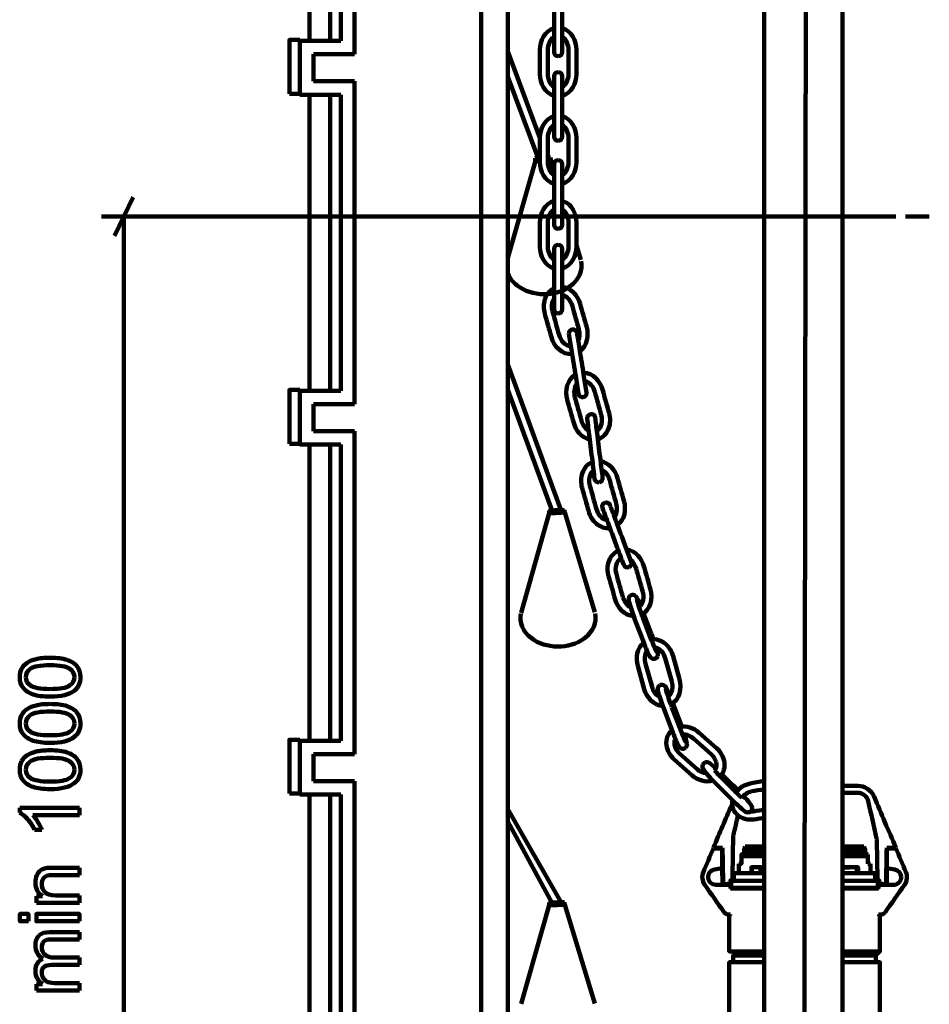
# Model space of a CAD drawing. Units: millimetres. Extents: x 49 to 3534, y 49 to 2992.
# Drawn here: x 2211 to 2887, y 955 to 1686 of the extents above; entities that cross this region are included whole.
import ezdxf

# ---------------------------------------------------------------- set-up
doc = ezdxf.new("R2010")
doc.units = ezdxf.units.MM
doc.header["$MEASUREMENT"] = 0
doc.layers.add('Default', color=7, linetype='Continuous', true_color=0x000000)

msp = doc.modelspace()

# ---------------------------------------------------------------- linework, layer by layer
at = {"layer": 'Default', "color": 178, "lineweight": 211, "true_color": 0x010103}
for p, q in [((2459.67, 2060.6), (2459.67, 1660.6)), ((2449.52, 2050.6), (2449.52, 1670.6)), ((2449.52, 1670.6), (2419.09, 1670.6)), ((2419.09, 1670.6), (2419.09, 1630.6)), ((2459.67, 1660.6), (2429.23, 1660.6)), ((2429.23, 1660.6), (2429.23, 1640.6)), ((2429.23, 1640.6), (2459.67, 1640.6)), ((2459.67, 1640.6), (2459.67, 1400.6)), ((2419.09, 1630.6), (2449.52, 1630.6)), ((2449.52, 1630.6), (2449.52, 1410.6)), ((2449.52, 1410.6), (2419.09, 1410.6)), ((2419.09, 1410.6), (2419.09, 1370.6)), ((2459.67, 1400.6), (2429.23, 1400.6)), ((2429.23, 1400.6), (2429.23, 1380.6)), ((2429.23, 1380.6), (2459.67, 1380.6)), ((2459.67, 1380.6), (2459.67, 1140.6)), ((2419.09, 1370.6), (2449.52, 1370.6)), ((2449.52, 1370.6), (2449.52, 1150.6)), ((2449.52, 1150.6), (2419.09, 1150.6)), ((2419.09, 1150.6), (2419.09, 1110.6)), ((2459.67, 1140.6), (2429.23, 1140.6)), ((2429.23, 1140.6), (2429.23, 1120.6)), ((2429.23, 1120.6), (2459.67, 1120.6)), ((2459.67, 1120.6), (2459.67, 880.6)), ((2419.09, 1110.6), (2449.52, 1110.6)), ((2449.52, 1110.6), (2449.52, 890.6))]:
    msp.add_line(p, q, dxfattribs=at)
at = {"layer": 'Default', "color": 149, "lineweight": 140, "true_color": 0x333f42}
for p, q in [((2607.96, 1693.71), (2607.96, 1675.7)), ((2613.96, 1675.7), (2613.96, 1693.71)), ((2607.96, 1675.7), (2607.96, 1662.18)), ((2613.96, 1662.18), (2613.96, 1675.7)), ((2597.32, 1645.88), (2597.32, 1663.9)), ((2603.32, 1645.88), (2603.32, 1663.9)), ((2618.6, 1663.9), (2618.6, 1645.88)), ((2624.6, 1663.9), (2624.6, 1645.88)), ((2607.96, 1644.39), (2607.96, 1630.88)), ((2613.96, 1643.95), (2613.96, 1644.39)), ((2613.96, 1642.7), (2613.96, 1643.95)), ((2613.96, 1641.02), (2613.96, 1642.7)), ((2613.96, 1637.64), (2613.96, 1641.02)), ((2613.96, 1630.88), (2613.96, 1637.64)), ((2607.96, 1630.88), (2607.96, 1612.86)), ((2613.96, 1612.86), (2613.96, 1630.88)), ((2607.96, 1612.86), (2607.96, 1599.35)), ((2613.96, 1599.35), (2613.96, 1612.86)), ((2597.32, 1583.55), (2597.32, 1598.47)), ((2603.32, 1583.79), (2603.32, 1598.47)), ((2618.6, 1598.47), (2618.6, 1580.45)), ((2624.6, 1598.47), (2624.6, 1580.45)), ((2597.32, 1581.53), (2597.32, 1583.55)), ((2597.32, 1580.45), (2597.32, 1581.53)), ((2603.32, 1581.8), (2603.32, 1583.79)), ((2603.32, 1580.45), (2603.32, 1581.8)), ((2607.96, 1578.96), (2607.96, 1574.01)), ((2607.96, 1574.01), (2607.96, 1565.45)), ((2613.96, 1578.51), (2613.96, 1578.96)), ((2613.96, 1577.27), (2613.96, 1578.51)), ((2613.96, 1575.58), (2613.96, 1577.27)), ((2613.96, 1572.2), (2613.96, 1575.58)), ((2613.96, 1565.45), (2613.96, 1572.2)), ((2607.96, 1565.45), (2607.96, 1547.43)), ((2613.96, 1553.98), (2613.96, 1565.45)), ((2613.96, 1547.43), (2613.96, 1553.98)), ((2607.96, 1547.43), (2607.96, 1533.91)), ((2613.96, 1533.91), (2613.96, 1547.43)), ((2597.32, 1517.61), (2597.32, 1535.63)), ((2603.32, 1517.61), (2603.32, 1535.63)), ((2618.6, 1535.63), (2618.6, 1517.61)), ((2624.6, 1535.63), (2624.6, 1518.46)), ((2607.96, 1516.13), (2607.96, 1502.61)), ((2613.96, 1515.68), (2613.96, 1516.13)), ((2613.96, 1514.44), (2613.96, 1515.68)), ((2613.96, 1512.75), (2613.96, 1514.44)), ((2624.6, 1518.46), (2624.6, 1517.61)), ((2613.96, 1509.37), (2613.96, 1512.75)), ((2613.96, 1502.61), (2613.96, 1509.37)), ((2607.96, 1502.61), (2607.96, 1484.59)), ((2613.96, 1484.59), (2613.96, 1502.61)), ((2607.96, 1484.59), (2607.96, 1471.08)), ((2613.96, 1471.08), (2613.96, 1484.59)), ((2618.99, 1452.79), (2621.12, 1439.45)), ((2632.04, 1409.26), (2629.9, 1422.6)), ((2650.1, 1324.03), (2649.67, 1325.19)), ((2665.26, 1283.4), (2660.54, 1296.06))]:
    msp.add_line(p, q, dxfattribs=at)
at = {"layer": 'Default', "color": 80, "lineweight": 211, "true_color": 0x5aff02}
for p, q in [((2833.53, 1117.06), (2823.71, 1117.06)), ((2823.71, 1111.89), (2833.53, 1111.89)), ((2847.69, 1076.44), (2848.19, 1047.89)), ((2726.26, 1070.61), (2732.86, 1070.61)), ((2732.86, 1070.61), (2732.86, 1055.87)), ((2855.04, 1071.1), (2861.81, 1071.1)), ((2855.26, 1070.61), (2861.86, 1070.61)), ((2824.06, 1067.12), (2829.06, 1067.12)), ((2829.06, 1067.12), (2839.06, 1067.12)), ((2841.06, 1065.98), (2841.06, 1064.86)), ((2841.06, 1064.86), (2841.06, 1059.17)), ((2754.52, 1056.23), (2754.52, 1052.2)), ((2754.73, 1052.2), (2754.73, 1056.23)), ((2761.33, 1052.2), (2761.33, 1056.23)), ((2833.97, 1052.2), (2833.97, 1056.23)), ((2841.06, 1059.17), (2842.04, 1059.17)), ((2842.04, 1059.17), (2842.52, 1059.17)), ((2842.52, 1059.17), (2842.77, 1059.17)), ((2842.77, 1059.17), (2843.01, 1059.17)), ((2865.23, 1046.72), (2865.25, 1046.76)), ((2865.5, 1047.37), (2865.5, 1047.38)), ((2728.06, 1043.5), (2739.06, 1043.5)), ((2733.56, 1043.95), (2733.06, 1043.95)), ((2733.56, 1043.95), (2738.31, 1043.95)), ((2739.06, 1043.5), (2739.06, 1040.76)), ((2739.06, 1040.76), (2763.48, 1040.76)), ((2824.06, 1040.76), (2849.06, 1040.76)), ((2849.06, 1040.76), (2849.06, 1043.5)), ((2849.06, 1043.5), (2860.06, 1043.5)), ((2850.16, 1045.94), (2850.16, 1043.95)), ((2850.16, 1043.95), (2850.16, 1043.5)), ((2850.16, 1043.95), (2854.56, 1043.95))]:
    msp.add_line(p, q, dxfattribs=at)
at = {"layer": 'Default', "lineweight": 211}
for p, q in [((2210.9, 1097.2), (2210.9, 1100.71)), ((2210.9, 1100.71), (2255.33, 1100.71)), ((2255.33, 1100.71), (2255.33, 1095.27)), ((2255.33, 1095.27), (2220.71, 1095.27)), ((2227.26, 1084.4), (2222.01, 1084.4)), ((2235.62, 1056.23), (2255.33, 1056.23)), ((2255.33, 1056.23), (2255.33, 1050.8)), ((2255.33, 1050.8), (2235.83, 1050.8)), ((2223.28, 1030.18), (2223.28, 1035.07)), ((2223.28, 1035.07), (2227.83, 1035.07)), ((2237.82, 1035.61), (2255.33, 1035.61)), ((2255.33, 1035.61), (2255.33, 1030.18)), ((2255.33, 1030.18), (2223.28, 1030.18)), ((2233.33, 1008.38), (2255.33, 1008.38)), ((2255.33, 1002.97), (2235.14, 1002.97)), ((2255.33, 1008.38), (2255.33, 1002.97)), ((2236.71, 989.42), (2255.33, 989.42)), ((2255.33, 989.42), (2255.33, 983.98)), ((2255.33, 983.98), (2234.5, 983.98)), ((2223.28, 964.93), (2223.28, 969.79)), ((2223.28, 969.79), (2227.77, 969.79)), ((2238.7, 970.36), (2255.33, 970.36)), ((2255.33, 970.36), (2255.33, 964.93)), ((2255.33, 964.93), (2223.28, 964.93))]:
    msp.add_line(p, q, dxfattribs=at)
at = {"layer": 'Default', "color": 178, "lineweight": 158, "true_color": 0x010102}
for points in [[(2794.08, 728.93), (2794.08, 999.51), (2795.61, 2263.19)], [(2281.4, 1525.8), (2295.25, 1554.48)], [(2861.81, 1540.14), (2271.72, 1540.14)], [(2288.28, 1540.14), (2288.28, 540.14)], [(2869.07, 1540.14), (2886.71, 1540.14)]]:
    msp.add_lwpolyline(points, dxfattribs=at)
at = {"layer": 'Default', "color": 250, "lineweight": 158, "true_color": 0x333333}
for points in [[(2553.66, 1151.86), (2553.66, 2194.62)], [(2573.65, 2194.62), (2573.65, 1509.29), (2573.65, 1497.83), (2573.65, 1101.95)], [(2553.66, 681.47), (2553.66, 1151.86)], [(2573.65, 1101.95), (2573.65, 654.21)]]:
    msp.add_lwpolyline(points, dxfattribs=at)
at = {"layer": 'Default', "color": 178, "lineweight": 211, "true_color": 0x010103}
for points in [[(2426.3, 2051.28), (2426.3, 1671.28)], [(2441.59, 2051.28), (2441.59, 1671.28)], [(2419.09, 1671.28), (2411.3, 1671.28), (2411.3, 1631.28)], [(2411.3, 1631.28), (2411.52, 1631.28), (2412.27, 1631.28), (2413.24, 1631.28), (2415.19, 1631.28), (2419.09, 1631.28)], [(2426.3, 1411.28), (2426.3, 1631.28)], [(2441.59, 1631.28), (2441.59, 1411.28)], [(2419.09, 1411.28), (2411.3, 1411.28), (2411.3, 1371.28)], [(2411.3, 1371.28), (2411.52, 1371.28), (2412.27, 1371.28), (2413.24, 1371.28), (2415.19, 1371.28), (2419.09, 1371.28)], [(2426.3, 1371.28), (2426.3, 1151.28)], [(2441.59, 1371.28), (2441.59, 1151.28)], [(2419.09, 1151.28), (2411.3, 1151.28), (2411.3, 1111.28)], [(2411.3, 1111.28), (2411.52, 1111.28), (2412.27, 1111.28), (2413.24, 1111.28), (2415.19, 1111.28), (2419.09, 1111.28)], [(2426.3, 891.28), (2426.3, 1111.28)], [(2441.59, 1111.28), (2441.59, 891.28)]]:
    msp.add_lwpolyline(points, dxfattribs=at)
at = {"layer": 'Default', "color": 33, "lineweight": 158, "true_color": 0xe79444}
for points in [[(2764.04, 887.52), (2764.04, 2018.26)], [(2822.33, 2018.26), (2822.33, 887.52)]]:
    msp.add_lwpolyline(points, dxfattribs=at)
at = {"layer": 'Default', "color": 152, "lineweight": 211, "true_color": 0x0e52d0}
for points in [[(2597.32, 1598.47), (2573.65, 1662.65)], [(2596.1, 1583.5), (2573.65, 1643.77)], [(2594.02, 1581.43), (2573.65, 1509.29)], [(2593.99, 1581.41), (2593.84, 1583.37)], [(2605.33, 1583.86), (2605.47, 1581.91)], [(2605.59, 1581.91), (2607.96, 1574.01)], [(2624.6, 1518.46), (2627.77, 1507.86)], [(2613, 1322.26), (2573.65, 1430.17)], [(2606.57, 1321.28), (2573.65, 1411.29)], [(2604.34, 1319.62), (2583.46, 1245.69)], [(2604.31, 1319.61), (2604.16, 1321.56)], [(2615.65, 1322.05), (2615.79, 1320.1)], [(2615.91, 1320.11), (2638.09, 1246.06)], [(2613, 1030.91), (2573.65, 1099.68)], [(2606.57, 1029.93), (2573.65, 1090.64)], [(2604.34, 1028.29), (2583.46, 955.05)], [(2604.31, 1028.27), (2604.16, 1030.21)], [(2615.65, 1030.7), (2615.79, 1028.76)], [(2615.91, 1028.77), (2638.09, 955.41)]]:
    msp.add_lwpolyline(points, dxfattribs=at)
at = {"layer": 'Default', "color": 149, "lineweight": 140, "true_color": 0x333f42}
for points in [[(2674.47, 1245.23), (2680.18, 1230.3)], [(2674.58, 1223.5), (2668.28, 1239.97)], [(2673.89, 1242.09), (2680.18, 1225.64)], [(2675.81, 1207.75), (2680.68, 1190.55)], [(2695.39, 1194.62), (2690.52, 1211.82)], [(2696.3, 1213.45), (2701.17, 1196.25)], [(2674.91, 1188.92), (2670.04, 1206.13)], [(2696.1, 1178.51), (2701.81, 1163.59)], [(2696.2, 1156.78), (2689.91, 1173.25)], [(2695.52, 1175.38), (2701.81, 1158.92)], [(2715.7, 1156.57), (2728.72, 1144.96)], [(2724.72, 1140.49), (2711.71, 1152.1)], [(2710.24, 1125.03), (2697.23, 1136.64)], [(2701.22, 1141.11), (2714.24, 1129.5)]]:
    msp.add_lwpolyline(points, dxfattribs=at)
at = {"layer": 'Default', "color": 80, "lineweight": 211, "true_color": 0x5aff02}
for points in [[(2749.97, 1072.1), (2749.06, 1069.61)], [(2763.48, 1069.61), (2759.06, 1069.61), (2749.06, 1069.61), (2749.06, 1067.12), (2759.06, 1067.12), (2763.48, 1067.12)], [(2749.97, 1072.1), (2750.21, 1072.1), (2751.1, 1072.1), (2752.24, 1072.1), (2754.51, 1072.1), (2759.06, 1072.1), (2763.48, 1072.1)], [(2838.15, 1072.1), (2839.06, 1069.61), (2829.06, 1069.61), (2824.06, 1069.61)], [(2824.06, 1072.1), (2829.06, 1072.1), (2838.15, 1072.1)], [(2839.06, 1069.61), (2839.06, 1067.12)], [(2855.53, 1070.61), (2855.54, 1071.1)], [(2749.06, 1067.12), (2747.06, 1065.98), (2747.06, 1064.86), (2747.06, 1059.17), (2745.11, 1059.17)], [(2747.06, 1064.86), (2759.06, 1064.86), (2763.48, 1064.86)], [(2824.06, 1064.86), (2829.06, 1064.86), (2841.06, 1064.86)], [(2855.26, 1067.62), (2854.97, 1067.62)], [(2733.06, 1043.95), (2732.85, 1055.87)], [(2745.11, 1059.17), (2745.11, 1052.2)], [(2754.62, 1056.59), (2763.48, 1056.59)], [(2833.43, 1056.59), (2824.06, 1056.59)], [(2832.89, 1056.23), (2832.89, 1052.2)], [(2843.01, 1059.17), (2843.01, 1052.2)], [(2855.27, 1055.87), (2855.06, 1043.95)], [(2763.48, 1046.43), (2739.61, 1046.43), (2739.61, 1041.26), (2763.48, 1041.26)], [(2763.48, 1052.2), (2741.56, 1052.2), (2741.56, 1046.43)], [(2824.06, 1052.2), (2846.56, 1052.2), (2846.56, 1046.43)], [(2824.06, 1046.43), (2848.56, 1046.43), (2848.56, 1041.26), (2824.06, 1041.26)], [(2737.96, 1044.24), (2738.56, 1044.24), (2738.56, 1045.44), (2737.96, 1045.44)], [(2737.96, 1043.5), (2737.96, 1043.95)], [(2850.16, 1044.24), (2849.56, 1044.24), (2849.56, 1045.44), (2850.16, 1045.44)], [(2854.56, 1043.95), (2855.06, 1043.95)], [(2738.75, 1021.54), (2738.75, 1021.02), (2738.06, 1021.02), (2738.06, 994.01), (2762.98, 994.01)], [(2850.06, 994.01), (2850.06, 1021.02), (2849.37, 1021.02), (2849.37, 1021.54)], [(2762.98, 991.02), (2741.06, 991.02), (2741.06, 986.05)], [(2823.1, 994.01), (2850.06, 994.01), (2847.06, 991.02), (2823.1, 991.02)], [(2847.06, 991.02), (2847.06, 986.05)], [(2762.98, 986.05), (2738.06, 986.05), (2738.06, 788.08), (2737.81, 788.08), (2737.81, 759.23)], [(2823.1, 986.05), (2850.06, 986.05), (2850.06, 788.08), (2850.31, 788.08), (2850.31, 759.23)]]:
    msp.add_lwpolyline(points, dxfattribs=at)
at = {"layer": 'Default', "lineweight": 211}
for points in [[(2217.33, 1016.47), (2211.08, 1016.47), (2211.08, 1021.9), (2217.33, 1021.9)], [(2255.33, 1016.47), (2223.28, 1016.47), (2223.28, 1021.9), (2255.33, 1021.9)]]:
    msp.add_lwpolyline(points, close=True, dxfattribs=at)
at = {"layer": 'Default', "color": 149, "lineweight": 140, "true_color": 0x333f42}
for points in [[(2597.32, 1663.9), (2597.32, 1670.56), (2600.87, 1678.08), (2607.96, 1680.01)], [(2613.96, 1680.01), (2621.05, 1678.08), (2624.6, 1670.56), (2624.6, 1663.9)], [(2603.32, 1663.9), (2603.32, 1667.36), (2604.71, 1671.6), (2607.96, 1673.55)], [(2613.96, 1673.55), (2617.21, 1671.59), (2618.6, 1667.36), (2618.6, 1663.9)], [(2607.96, 1662.18), (2607.96, 1660.53), (2609.3, 1659.18), (2610.96, 1659.18)], [(2610.96, 1659.18), (2612.62, 1659.18), (2613.96, 1660.53), (2613.96, 1662.18)], [(2610.96, 1647.39), (2609.3, 1647.39), (2607.96, 1646.05), (2607.96, 1644.39)], [(2613.96, 1644.39), (2613.96, 1646.05), (2612.62, 1647.39), (2610.96, 1647.39)], [(2607.96, 1629.77), (2600.87, 1631.7), (2597.32, 1639.22), (2597.32, 1645.88)], [(2607.96, 1636.23), (2604.71, 1638.19), (2603.32, 1642.42), (2603.32, 1645.88)], [(2618.6, 1645.88), (2618.6, 1642.43), (2617.21, 1638.19), (2613.96, 1636.23)], [(2624.6, 1645.88), (2624.6, 1639.22), (2621.05, 1631.7), (2613.96, 1629.77)], [(2597.32, 1598.47), (2597.32, 1605.13), (2600.87, 1612.65), (2607.96, 1614.58)], [(2613.96, 1614.58), (2621.05, 1612.65), (2624.6, 1605.13), (2624.6, 1598.47)], [(2603.32, 1598.47), (2603.32, 1601.92), (2604.71, 1606.16), (2607.96, 1608.11)], [(2613.96, 1608.11), (2617.21, 1606.15), (2618.6, 1601.93), (2618.6, 1598.47)], [(2607.96, 1599.35), (2607.96, 1597.69), (2609.3, 1596.35), (2610.96, 1596.35)], [(2610.96, 1596.35), (2612.62, 1596.35), (2613.96, 1597.69), (2613.96, 1599.35)], [(2607.96, 1564.34), (2600.87, 1566.27), (2597.32, 1573.79), (2597.32, 1580.45)], [(2607.96, 1570.8), (2604.71, 1572.76), (2603.32, 1576.98), (2603.32, 1580.45)], [(2610.96, 1581.96), (2609.3, 1581.96), (2607.96, 1580.61), (2607.96, 1578.96)], [(2613.96, 1578.96), (2613.96, 1580.61), (2612.62, 1581.96), (2610.96, 1581.96)], [(2618.6, 1580.45), (2618.6, 1576.99), (2617.21, 1572.75), (2613.96, 1570.8)], [(2624.6, 1580.45), (2624.6, 1573.79), (2621.05, 1566.27), (2613.96, 1564.34)], [(2597.32, 1535.63), (2597.32, 1542.29), (2600.87, 1549.81), (2607.96, 1551.74)], [(2613.96, 1551.74), (2614.21, 1551.67), (2614.46, 1551.6), (2614.7, 1551.52)], [(2614.7, 1551.52), (2621.3, 1549.28), (2624.6, 1542.06), (2624.6, 1535.63)], [(2603.32, 1535.63), (2603.32, 1539.09), (2604.71, 1543.33), (2607.96, 1545.28)], [(2613.96, 1545.28), (2617.21, 1543.32), (2618.6, 1539.1), (2618.6, 1535.63)], [(2607.96, 1533.91), (2607.96, 1532.26), (2609.3, 1530.92), (2610.96, 1530.92)], [(2610.96, 1530.92), (2612.62, 1530.92), (2613.96, 1532.26), (2613.96, 1533.91)], [(2607.96, 1501.5), (2600.87, 1503.43), (2597.32, 1510.95), (2597.32, 1517.61)], [(2607.96, 1507.97), (2604.71, 1509.93), (2603.32, 1514.15), (2603.32, 1517.61)], [(2610.96, 1519.12), (2609.3, 1519.12), (2607.96, 1517.78), (2607.96, 1516.13)], [(2613.96, 1516.13), (2613.96, 1517.78), (2612.62, 1519.12), (2610.96, 1519.12)], [(2618.6, 1517.61), (2618.6, 1514.16), (2617.21, 1509.92), (2613.96, 1507.97)], [(2624.6, 1517.61), (2624.6, 1510.95), (2621.05, 1503.43), (2613.96, 1501.5)], [(2601.11, 1478.61), (2602.23, 1482.08), (2604.54, 1485.16), (2607.96, 1486.75)], [(2613.96, 1487.75), (2620.73, 1487.08), (2625.59, 1481.19), (2627.28, 1475.17)], [(2601.02, 1467.81), (2600.04, 1471.29), (2599.98, 1475.13), (2601.11, 1478.61)], [(2606.79, 1469.43), (2605.93, 1472.5), (2606.03, 1476.33), (2607.96, 1479.12)], [(2613.96, 1481.7), (2617.87, 1480.91), (2620.53, 1477), (2621.5, 1473.55)], [(2607.96, 1471.08), (2607.96, 1469.43), (2609.3, 1468.08), (2610.96, 1468.08)], [(2610.96, 1468.08), (2612.62, 1468.08), (2613.96, 1469.43), (2613.96, 1471.08)], [(2621.5, 1473.55), (2623.13, 1467.77), (2624.75, 1461.99), (2626.37, 1456.21)], [(2627.28, 1475.17), (2628.9, 1469.39), (2630.53, 1463.61), (2632.15, 1457.83)], [(2605.89, 1450.46), (2604.27, 1456.24), (2602.64, 1462.03), (2601.02, 1467.81)], [(2611.67, 1452.08), (2610.04, 1457.86), (2608.42, 1463.65), (2606.79, 1469.43)], [(2621.47, 1456.22), (2619.84, 1455.96), (2618.72, 1454.42), (2618.99, 1452.79)], [(2624.91, 1453.74), (2624.65, 1455.37), (2623.11, 1456.49), (2621.47, 1456.22)], [(2626.37, 1456.21), (2627.14, 1453.49), (2627.13, 1450.31), (2625.88, 1447.69)], [(2632.15, 1457.83), (2633.86, 1451.73), (2632.72, 1444.03), (2627.11, 1440)], [(2621.38, 1437.86), (2613.66, 1437.2), (2607.77, 1443.77), (2605.89, 1450.46)], [(2620.42, 1443.82), (2615.91, 1443.79), (2612.71, 1448.36), (2611.67, 1452.08)], [(2624.98, 1453.3), (2624.96, 1453.45), (2624.86, 1454.03), (2624.91, 1453.74)], [(2625.18, 1452.07), (2625.11, 1452.48), (2625.05, 1452.89), (2624.98, 1453.3)], [(2625.45, 1450.4), (2625.36, 1450.96), (2625.27, 1451.51), (2625.18, 1452.07)], [(2625.98, 1447.07), (2625.8, 1448.18), (2625.62, 1449.29), (2625.45, 1450.4)], [(2627.05, 1440.39), (2626.69, 1442.62), (2626.34, 1444.84), (2625.98, 1447.07)], [(2621.12, 1439.45), (2622.07, 1433.52), (2623.03, 1427.59), (2623.98, 1421.66)], [(2629.9, 1422.6), (2628.95, 1428.53), (2628, 1434.46), (2627.05, 1440.39)], [(2617.66, 1404.08), (2615.83, 1410.59), (2617.29, 1418.95), (2623.82, 1422.62)], [(2623.98, 1421.66), (2624.69, 1417.21), (2625.4, 1412.76), (2626.11, 1408.31)], [(2629.66, 1424.08), (2636.86, 1423.93), (2642.15, 1417.75), (2643.92, 1411.44)], [(2623.44, 1405.7), (2622.54, 1408.89), (2622.68, 1413.01), (2624.91, 1415.8)], [(2630.64, 1417.96), (2634.53, 1417.15), (2637.18, 1413.26), (2638.14, 1409.82)], [(2628.31, 1388.35), (2626.68, 1394.13), (2625.06, 1399.91), (2623.44, 1405.7)], [(2626.11, 1408.31), (2626.38, 1406.68), (2627.91, 1405.56), (2629.55, 1405.83)], [(2629.55, 1405.83), (2631.19, 1406.09), (2632.3, 1407.63), (2632.04, 1409.26)], [(2638.14, 1409.82), (2639.77, 1404.04), (2641.39, 1398.25), (2643.02, 1392.47)], [(2643.92, 1411.44), (2645.54, 1405.66), (2647.17, 1399.87), (2648.79, 1394.09)], [(2622.53, 1386.73), (2620.91, 1392.51), (2619.28, 1398.29), (2617.66, 1404.08)], [(2635.15, 1393.21), (2633.5, 1393.01), (2632.33, 1391.51), (2632.54, 1389.87)], [(2638.49, 1390.6), (2638.29, 1392.25), (2636.79, 1393.41), (2635.15, 1393.21)], [(2638.55, 1390.16), (2638.53, 1390.31), (2638.45, 1390.9), (2638.49, 1390.6)], [(2638.7, 1388.93), (2638.65, 1389.34), (2638.6, 1389.75), (2638.55, 1390.16)], [(2643.02, 1392.47), (2644.07, 1388.71), (2643.7, 1383.03), (2639.7, 1380.78)], [(2648.79, 1394.09), (2649.84, 1390.37), (2649.83, 1386.26), (2648.46, 1382.59)], [(2634.45, 1374.37), (2628.36, 1375.71), (2624.1, 1381.12), (2622.53, 1386.73)], [(2633.62, 1381.05), (2630.93, 1382.59), (2629.11, 1385.48), (2628.31, 1388.35)], [(2632.54, 1389.87), (2633.09, 1385.4), (2633.64, 1380.93), (2634.19, 1376.46)], [(2638.9, 1387.25), (2638.83, 1387.81), (2638.77, 1388.37), (2638.7, 1388.93)], [(2639.32, 1383.9), (2639.18, 1385.01), (2639.04, 1386.13), (2638.9, 1387.25)], [(2640.14, 1377.19), (2639.87, 1379.43), (2639.59, 1381.66), (2639.32, 1383.9)], [(2634.19, 1376.46), (2634.92, 1370.5), (2635.66, 1364.54), (2636.39, 1358.58)], [(2642.34, 1359.31), (2641.61, 1365.27), (2640.88, 1371.23), (2640.14, 1377.19)], [(2648.46, 1382.59), (2647.08, 1378.92), (2644.34, 1375.83), (2640.46, 1374.61)], [(2628.99, 1349.61), (2630.25, 1353.21), (2632.81, 1356.3), (2636.5, 1357.68)], [(2636.39, 1358.58), (2636.94, 1354.11), (2637.49, 1349.63), (2638.04, 1345.16)], [(2644, 1345.9), (2643.45, 1350.37), (2642.89, 1354.84), (2642.34, 1359.31)], [(2642.48, 1358.25), (2648.86, 1357.2), (2653.39, 1351.55), (2655.02, 1345.77)], [(2628.75, 1338.41), (2627.74, 1342.02), (2627.72, 1346.02), (2628.99, 1349.61)], [(2634.53, 1340.03), (2633.52, 1343.62), (2633.82, 1348.84), (2637.28, 1351.35)], [(2643.27, 1351.78), (2646.33, 1350.37), (2648.38, 1347.21), (2649.24, 1344.15)], [(2639.4, 1322.68), (2637.78, 1328.46), (2636.16, 1334.24), (2634.53, 1340.03)], [(2638.04, 1345.16), (2638.24, 1343.52), (2639.74, 1342.35), (2641.38, 1342.55)], [(2641.38, 1342.55), (2643.03, 1342.76), (2644.2, 1344.25), (2644, 1345.9)], [(2649.24, 1344.15), (2650.86, 1338.37), (2652.49, 1332.58), (2654.11, 1326.8)], [(2655.02, 1345.77), (2656.64, 1339.99), (2658.26, 1334.2), (2659.89, 1328.42)], [(2633.63, 1321.06), (2632, 1326.84), (2630.38, 1332.62), (2628.75, 1338.41)], [(2645.65, 1327.37), (2644.1, 1326.79), (2643.31, 1325.06), (2643.89, 1323.51)], [(2649.51, 1325.61), (2648.93, 1327.16), (2647.21, 1327.95), (2645.65, 1327.37)], [(2649.67, 1325.19), (2649.62, 1325.33), (2649.41, 1325.89), (2649.51, 1325.61)], [(2654.11, 1326.8), (2654.99, 1323.66), (2654.87, 1319.67), (2652.77, 1316.87)], [(2659.89, 1328.42), (2661.58, 1322.4), (2660.49, 1314.84), (2655.06, 1310.75)], [(2639.35, 1311.86), (2636.57, 1314.25), (2634.61, 1317.57), (2633.63, 1321.06)], [(2647.26, 1314.48), (2643.19, 1315.07), (2640.39, 1319.17), (2639.4, 1322.68)], [(2643.89, 1323.51), (2645.46, 1319.29), (2647.04, 1315.07), (2648.61, 1310.85)], [(2650.69, 1322.44), (2650.5, 1322.97), (2650.3, 1323.5), (2650.1, 1324.03)], [(2651.87, 1319.28), (2651.48, 1320.33), (2651.09, 1321.39), (2650.69, 1322.44)], [(2654.24, 1312.95), (2653.45, 1315.06), (2652.66, 1317.17), (2651.87, 1319.28)], [(2649.49, 1308.5), (2645.73, 1308.05), (2642.14, 1309.48), (2639.35, 1311.86)], [(2648.61, 1310.85), (2650.71, 1305.22), (2652.81, 1299.6), (2654.91, 1293.97)], [(2660.54, 1296.06), (2658.44, 1301.69), (2656.34, 1307.32), (2654.24, 1312.95)], [(2648.57, 1283.77), (2649.76, 1287.29), (2652.18, 1290.34), (2655.71, 1291.83)], [(2654.91, 1293.97), (2656.49, 1289.75), (2658.06, 1285.53), (2659.64, 1281.31)], [(2661.83, 1292.61), (2668.34, 1291.71), (2673.01, 1286.04), (2674.67, 1280.17)], [(2648.41, 1272.85), (2647.41, 1276.37), (2647.37, 1280.26), (2648.57, 1283.77)], [(2654.01, 1281.03), (2653.44, 1278.76), (2653.55, 1276.71), (2654.18, 1274.48)], [(2657.81, 1286.2), (2655.74, 1285.22), (2654.53, 1283.11), (2654.01, 1281.03)], [(2659.64, 1281.31), (2660.22, 1279.76), (2661.95, 1278.97), (2663.5, 1279.55)], [(2663.5, 1279.55), (2665.05, 1280.12), (2665.84, 1281.85), (2665.26, 1283.4)], [(2668.9, 1278.54), (2668.19, 1281.04), (2666.74, 1283.46), (2664.64, 1285.07)], [(2654.18, 1274.48), (2655.81, 1268.74), (2657.43, 1263), (2659.06, 1257.26)], [(2673.77, 1261.33), (2672.14, 1267.07), (2670.52, 1272.81), (2668.9, 1278.54)], [(2674.67, 1280.17), (2676.29, 1274.44), (2677.92, 1268.7), (2679.54, 1262.96)], [(2653.28, 1255.63), (2651.66, 1261.37), (2650.04, 1267.11), (2648.41, 1272.85)], [(2663.41, 1255.03), (2663.22, 1256.44), (2663.52, 1257.67), (2664.82, 1258.48)], [(2664.82, 1258.48), (2666, 1259.21), (2667.47, 1259.06), (2668.51, 1258.15)], [(2671.01, 1250.12), (2674.47, 1252.59), (2674.78, 1257.76), (2673.77, 1261.33)], [(2679.54, 1262.96), (2681.41, 1256.35), (2679.82, 1247.84), (2673.04, 1244.36)], [(2667.11, 1243.11), (2660.14, 1243.5), (2655.03, 1249.47), (2653.28, 1255.63)], [(2659.06, 1257.26), (2659.91, 1254.28), (2661.88, 1251.26), (2664.8, 1249.82)], [(2668.28, 1239.97), (2667.2, 1242.79), (2663.82, 1251.94), (2663.41, 1255.03)], [(2668.51, 1258.15), (2669.76, 1257.06), (2671.58, 1252.53), (2672.14, 1251.17)], [(2669.35, 1255.84), (2669.64, 1253.49), (2673.07, 1244.25), (2673.88, 1242.11)], [(2680.19, 1230.28), (2680.73, 1228.86), (2681.26, 1227.44), (2681.77, 1226.01)], [(2670.04, 1206.13), (2668.37, 1212.02), (2669.4, 1219.36), (2674.59, 1223.48)], [(2676.92, 1217.67), (2676.1, 1219.6), (2675.33, 1221.54), (2674.58, 1223.49)], [(2680.09, 1225.88), (2683.89, 1226.45), (2687.56, 1225.09), (2690.42, 1222.71)], [(2680.19, 1225.62), (2680.8, 1224.03), (2683.23, 1217.78), (2684.2, 1216.32)], [(2690.42, 1222.71), (2693.28, 1220.34), (2695.29, 1216.99), (2696.29, 1213.46)], [(2677.03, 1217.42), (2675.05, 1214.67), (2674.94, 1210.82), (2675.81, 1207.76)], [(2679.89, 1212.18), (2678.81, 1213.17), (2677.44, 1216.45), (2676.92, 1217.67)], [(2690.52, 1211.83), (2689.52, 1215.37), (2686.61, 1219.51), (2682.46, 1219.97)], [(2683.92, 1219.64), (2684.33, 1218.33), (2685.43, 1215.07), (2684.96, 1213.53)], [(2684.96, 1213.53), (2684.28, 1211.3), (2681.59, 1210.62), (2679.89, 1212.18)], [(2686.45, 1191.76), (2687.63, 1192.5), (2689.1, 1192.34), (2690.13, 1191.44)], [(2692.63, 1183.41), (2696.09, 1185.88), (2696.41, 1191.04), (2695.39, 1194.62)], [(2701.17, 1196.24), (2703.04, 1189.63), (2701.44, 1181.12), (2694.66, 1177.64)], [(2688.73, 1176.39), (2681.76, 1176.79), (2676.65, 1182.76), (2674.91, 1188.92)], [(2680.68, 1190.54), (2681.53, 1187.56), (2683.5, 1184.54), (2686.42, 1183.1)], [(2685.03, 1188.31), (2684.85, 1189.73), (2685.14, 1190.95), (2686.45, 1191.76)], [(2689.9, 1173.26), (2688.82, 1176.08), (2685.44, 1185.23), (2685.03, 1188.31)], [(2690.13, 1191.44), (2691.39, 1190.34), (2693.2, 1185.82), (2693.77, 1184.45)], [(2690.98, 1189.13), (2691.27, 1186.78), (2694.69, 1177.53), (2695.51, 1175.4)], [(2701.81, 1163.57), (2702.12, 1162.78), (2702.41, 1161.99), (2702.71, 1161.19)], [(2691.42, 1147.28), (2690.9, 1151.45), (2692.27, 1155.62), (2695.59, 1158.37)], [(2698.79, 1150.4), (2697.87, 1152.51), (2697.02, 1154.64), (2696.21, 1156.78)], [(2701.03, 1160.95), (2706.32, 1162.05), (2711.83, 1160.03), (2715.7, 1156.57)], [(2701.81, 1158.9), (2702.42, 1157.31), (2704.86, 1151.07), (2705.83, 1149.6)], [(2698.06, 1152.11), (2695.99, 1148.27), (2698.42, 1143.61), (2701.22, 1141.11)], [(2700.24, 1147.29), (2699.71, 1148.31), (2699.24, 1149.35), (2698.79, 1150.4)], [(2711.71, 1152.1), (2709.47, 1154.09), (2706.36, 1155.46), (2703.27, 1155.22)], [(2704.81, 1155.21), (2705.33, 1153.66), (2706.44, 1150.24), (2706.67, 1148.6)], [(2706.67, 1148.6), (2706.73, 1148.14), (2706.76, 1147.7), (2706.68, 1147.24)], [(2697.23, 1136.64), (2694.18, 1139.36), (2691.93, 1143.14), (2691.42, 1147.28)], [(2702.53, 1144.83), (2701.28, 1145.31), (2700.8, 1146.23), (2700.24, 1147.29)], [(2705.73, 1145.44), (2704.87, 1144.63), (2703.63, 1144.4), (2702.53, 1144.83)], [(2706.68, 1147.24), (2706.56, 1146.5), (2706.28, 1145.95), (2705.73, 1145.44)], [(2728.72, 1144.96), (2731.62, 1142.37), (2733.78, 1138.85), (2734.43, 1134.95)], [(2718.44, 1132.81), (2719, 1134.08), (2720.33, 1134.79), (2721.7, 1134.62)], [(2721.7, 1134.62), (2722.97, 1134.46), (2724.25, 1133.41), (2725.14, 1132.68)], [(2728.31, 1134.88), (2727.72, 1137.05), (2726.37, 1139.02), (2724.72, 1140.49)], [(2727.2, 1128.5), (2728.75, 1130.3), (2728.9, 1132.74), (2728.31, 1134.88)], [(2734.43, 1134.95), (2735.09, 1131.04), (2734.12, 1127.01), (2731.28, 1124.09)], [(2714.24, 1129.5), (2716.12, 1127.82), (2718.55, 1126.63), (2721.1, 1126.39)], [(2719.07, 1129.04), (2718.31, 1130.21), (2717.8, 1131.38), (2718.44, 1132.81)], [(2729.72, 1117.13), (2727.11, 1119.72), (2721.13, 1125.9), (2719.07, 1129.04)], [(2725.14, 1132.68), (2726.18, 1131.83), (2727.16, 1130.94), (2728.14, 1130.03)], [(2733.95, 1121.38), (2731.62, 1123.69), (2729.37, 1126.05), (2727.2, 1128.5)], [(2726.01, 1120.93), (2720.43, 1119.27), (2714.38, 1121.33), (2710.24, 1125.03)], [(2732.6, 1125.71), (2736.25, 1122.09), (2739.91, 1118.47), (2743.56, 1114.85)], [(2746.25, 1109.19), (2742.15, 1113.26), (2738.05, 1117.32), (2733.95, 1121.38)], [(2753.57, 1118.84), (2756.26, 1119.45), (2761.06, 1120.05), (2763.75, 1120.66)], [(2742.04, 1104.92), (2737.94, 1108.99), (2733.83, 1113.06), (2729.72, 1117.13)], [(2743.15, 1112.27), (2745.69, 1115.62), (2749.51, 1117.92), (2753.57, 1118.84)], [(2743.56, 1114.85), (2743.89, 1114.52), (2744.21, 1114.2), (2744.54, 1113.87)], [(2754.9, 1112.99), (2751.98, 1112.33), (2749.12, 1110.58), (2747.48, 1107.99)], [(2763.75, 1114.51), (2761.5, 1114.01), (2757.14, 1113.5), (2754.9, 1112.99)], [(2745.2, 1094.64), (2741.4, 1097.39), (2739.6, 1101.83), (2740.5, 1106.45)], [(2747.32, 1099.98), (2745.49, 1101.56), (2743.76, 1103.22), (2742.04, 1104.92)], [(2747.48, 1107.99), (2747.07, 1108.39), (2746.66, 1108.79), (2746.25, 1109.19)], [(2748.69, 1109.54), (2750.33, 1107.77), (2751.94, 1105.98), (2753.4, 1104.06)], [(2753.65, 1097.8), (2751.24, 1096.3), (2748.85, 1098.67), (2747.32, 1099.98)], [(2753.4, 1104.06), (2754.15, 1103.09), (2754.89, 1102.22), (2755.08, 1100.91)], [(2755.08, 1100.91), (2755.25, 1099.68), (2754.72, 1098.47), (2753.65, 1097.8)], [(2753.84, 1097.93), (2754.83, 1097.91), (2755.78, 1098.01), (2756.74, 1098.23)], [(2756.74, 1098.23), (2758.37, 1098.6), (2762.12, 1098.97), (2763.75, 1099.34)], [(2758.06, 1092.38), (2753.75, 1091.41), (2748.9, 1091.96), (2745.2, 1094.64)], [(2763.75, 1093.19), (2762.56, 1092.92), (2759.25, 1092.65), (2758.06, 1092.38)]]:
    msp.add_open_spline(points, degree=3, dxfattribs=at)
at = {"layer": 'Default', "color": 152, "lineweight": 211, "true_color": 0x0e52d0}
for points in [[(2594.02, 1581.43), (2593.84, 1581.34), (2594.23, 1581.42), (2594.34, 1581.42)], [(2593.86, 1583.36), (2593.92, 1583.51), (2594.09, 1583.39), (2594.21, 1583.4)], [(2594.21, 1583.4), (2594.57, 1583.42), (2594.92, 1583.44), (2595.28, 1583.46)], [(2594.34, 1581.42), (2594.72, 1581.43), (2595.09, 1581.44), (2595.46, 1581.46)], [(2595.28, 1583.46), (2595.76, 1583.48), (2596.24, 1583.5), (2596.72, 1583.52)], [(2595.46, 1581.46), (2595.94, 1581.47), (2596.43, 1581.49), (2596.91, 1581.51)], [(2596.72, 1583.52), (2596.94, 1583.53), (2597.16, 1583.54), (2597.38, 1583.55)], [(2596.91, 1581.51), (2597.05, 1581.52), (2597.18, 1581.52), (2597.32, 1581.53)], [(2603.32, 1583.79), (2603.99, 1583.81), (2604.66, 1583.84), (2605.33, 1583.86)], [(2619.98, 1488.38), (2626.73, 1493.38), (2629.42, 1500.33), (2628.01, 1506.89)], [(2573.75, 1497.56), (2574.99, 1494.34), (2577.26, 1491.3), (2580.57, 1488.73)], [(2580.57, 1488.73), (2591.33, 1480.39), (2608.98, 1480.23), (2619.98, 1488.38)], [(2604.34, 1319.62), (2604.16, 1319.53), (2604.55, 1319.61), (2604.66, 1319.62)], [(2604.18, 1321.55), (2604.24, 1321.7), (2604.41, 1321.58), (2604.53, 1321.59)], [(2604.53, 1321.59), (2604.89, 1321.61), (2605.24, 1321.63), (2605.6, 1321.65)], [(2604.66, 1319.62), (2605.04, 1319.62), (2605.41, 1319.64), (2605.78, 1319.65)], [(2605.6, 1321.65), (2606.08, 1321.67), (2606.56, 1321.7), (2607.04, 1321.72)], [(2605.78, 1319.65), (2606.26, 1319.67), (2606.75, 1319.69), (2607.23, 1319.71)], [(2607.04, 1321.72), (2607.99, 1321.76), (2608.95, 1321.8), (2609.9, 1321.84)], [(2607.23, 1319.71), (2608.19, 1319.74), (2609.16, 1319.79), (2610.12, 1319.83)], [(2609.9, 1321.84), (2611.82, 1321.91), (2613.73, 1321.99), (2615.65, 1322.05)], [(2610.12, 1319.83), (2612.05, 1319.92), (2613.98, 1320.01), (2615.91, 1320.11)], [(2583.3, 1245.01), (2581.97, 1238.64), (2584.49, 1231.89), (2590.89, 1226.92)], [(2630.3, 1226.58), (2637.05, 1231.57), (2639.74, 1238.53), (2638.33, 1245.08)], [(2590.89, 1226.92), (2601.65, 1218.58), (2619.3, 1218.43), (2630.3, 1226.58)], [(2604.34, 1028.29), (2604.16, 1028.2), (2604.55, 1028.28), (2604.66, 1028.28)], [(2604.18, 1030.2), (2604.24, 1030.35), (2604.41, 1030.23), (2604.53, 1030.24)], [(2604.53, 1030.24), (2604.89, 1030.26), (2605.24, 1030.28), (2605.6, 1030.3)], [(2604.66, 1028.28), (2605.04, 1028.29), (2605.41, 1028.3), (2605.78, 1028.31)], [(2605.6, 1030.3), (2606.08, 1030.32), (2606.56, 1030.34), (2607.04, 1030.36)], [(2605.78, 1028.31), (2606.26, 1028.33), (2606.75, 1028.35), (2607.23, 1028.37)], [(2607.04, 1030.36), (2607.99, 1030.41), (2608.95, 1030.44), (2609.9, 1030.48)], [(2607.23, 1028.37), (2608.19, 1028.41), (2609.16, 1028.45), (2610.12, 1028.49)], [(2609.9, 1030.48), (2611.82, 1030.56), (2613.73, 1030.63), (2615.65, 1030.7)], [(2610.12, 1028.49), (2612.05, 1028.58), (2613.98, 1028.67), (2615.91, 1028.77)]]:
    msp.add_open_spline(points, degree=3, dxfattribs=at)
at = {"layer": 'Default', "lineweight": 211}
for points in [[(2212.33, 1204.09), (2213.29, 1205.88), (2214.67, 1207.36), (2216.47, 1208.52)], [(2216.47, 1208.52), (2218.27, 1209.69), (2220.46, 1210.61), (2223.05, 1211.27)], [(2223.05, 1211.27), (2225.63, 1211.94), (2229.12, 1212.27), (2233.51, 1212.27)], [(2233.51, 1212.27), (2238.7, 1212.27), (2242.89, 1211.74), (2246.08, 1210.67)], [(2246.08, 1210.67), (2249.27, 1209.6), (2251.73, 1208.01), (2253.47, 1205.88)], [(2210.9, 1197.84), (2210.9, 1200.21), (2211.38, 1202.29), (2212.33, 1204.09)], [(2218.99, 1204.13), (2216.6, 1202.43), (2215.4, 1200.31), (2215.4, 1197.78)], [(2233.51, 1206.68), (2226.22, 1206.68), (2221.38, 1205.83), (2218.99, 1204.13)], [(2247.99, 1204.13), (2245.58, 1205.83), (2240.75, 1206.68), (2233.51, 1206.68)], [(2251.61, 1197.84), (2251.61, 1200.33), (2250.41, 1202.43), (2247.99, 1204.13)], [(2253.47, 1205.88), (2255.21, 1203.76), (2256.08, 1201.08), (2256.08, 1197.84)], [(2213.5, 1189.82), (2211.77, 1191.94), (2210.9, 1194.62), (2210.9, 1197.84)], [(2215.4, 1197.78), (2215.4, 1195.28), (2216.45, 1193.29), (2218.57, 1191.8)], [(2248.01, 1191.54), (2250.41, 1193.24), (2251.61, 1195.34), (2251.61, 1197.84)], [(2256.08, 1197.84), (2256.08, 1193.57), (2254.55, 1190.22), (2251.49, 1187.78)], [(2220.88, 1185.02), (2217.69, 1186.1), (2215.23, 1187.7), (2213.5, 1189.82)], [(2218.57, 1191.8), (2221.26, 1189.93), (2226.24, 1188.99), (2233.51, 1188.99)], [(2233.51, 1188.99), (2240.77, 1188.99), (2245.6, 1189.84), (2248.01, 1191.54)], [(2251.49, 1187.78), (2247.81, 1184.86), (2241.82, 1183.4), (2233.51, 1183.4)], [(2233.51, 1183.4), (2228.28, 1183.4), (2224.07, 1183.94), (2220.88, 1185.02)], [(2223.05, 1176.88), (2225.63, 1177.55), (2229.12, 1177.88), (2233.51, 1177.88)], [(2233.51, 1177.88), (2238.7, 1177.88), (2242.89, 1177.35), (2246.08, 1176.28)], [(2212.33, 1169.7), (2213.29, 1171.49), (2214.67, 1172.97), (2216.47, 1174.14)], [(2216.47, 1174.14), (2218.27, 1175.3), (2220.46, 1176.22), (2223.05, 1176.88)], [(2233.51, 1172.29), (2226.22, 1172.29), (2221.38, 1171.44), (2218.99, 1169.74)], [(2247.99, 1169.74), (2245.58, 1171.44), (2240.75, 1172.29), (2233.51, 1172.29)], [(2246.08, 1176.28), (2249.27, 1175.21), (2251.73, 1173.62), (2253.47, 1171.49)], [(2253.47, 1171.49), (2255.21, 1169.37), (2256.08, 1166.69), (2256.08, 1163.45)], [(2210.9, 1163.45), (2210.9, 1165.82), (2211.38, 1167.91), (2212.33, 1169.7)], [(2213.5, 1155.43), (2211.77, 1157.55), (2210.9, 1160.23), (2210.9, 1163.45)], [(2218.99, 1169.74), (2216.6, 1168.04), (2215.4, 1165.92), (2215.4, 1163.39)], [(2215.4, 1163.39), (2215.4, 1160.89), (2216.45, 1158.9), (2218.57, 1157.41)], [(2251.61, 1163.45), (2251.61, 1165.94), (2250.41, 1168.04), (2247.99, 1169.74)], [(2248.01, 1157.15), (2250.41, 1158.85), (2251.61, 1160.95), (2251.61, 1163.45)], [(2256.08, 1163.45), (2256.08, 1159.18), (2254.55, 1155.83), (2251.49, 1153.39)], [(2218.57, 1157.41), (2221.26, 1155.54), (2226.24, 1154.6), (2233.51, 1154.6)], [(2233.51, 1154.6), (2240.77, 1154.6), (2245.6, 1155.45), (2248.01, 1157.15)], [(2220.88, 1150.63), (2217.69, 1151.71), (2215.23, 1153.31), (2213.5, 1155.43)], [(2233.51, 1149.01), (2228.28, 1149.01), (2224.07, 1149.55), (2220.88, 1150.63)], [(2251.49, 1153.39), (2247.81, 1150.47), (2241.82, 1149.01), (2233.51, 1149.01)], [(2216.47, 1139.75), (2218.27, 1140.91), (2220.46, 1141.83), (2223.05, 1142.49)], [(2223.05, 1142.49), (2225.63, 1143.16), (2229.12, 1143.49), (2233.51, 1143.49)], [(2233.51, 1143.49), (2238.7, 1143.49), (2242.89, 1142.96), (2246.08, 1141.89)], [(2246.08, 1141.89), (2249.27, 1140.82), (2251.73, 1139.23), (2253.47, 1137.1)], [(2210.9, 1129.06), (2210.9, 1131.43), (2211.38, 1133.52), (2212.33, 1135.31)], [(2212.33, 1135.31), (2213.29, 1137.1), (2214.67, 1138.58), (2216.47, 1139.75)], [(2218.99, 1135.35), (2216.6, 1133.65), (2215.4, 1131.53), (2215.4, 1129)], [(2233.51, 1137.9), (2226.22, 1137.9), (2221.38, 1137.05), (2218.99, 1135.35)], [(2247.99, 1135.35), (2245.58, 1137.05), (2240.75, 1137.9), (2233.51, 1137.9)], [(2251.61, 1129.06), (2251.61, 1131.55), (2250.41, 1133.65), (2247.99, 1135.35)], [(2253.47, 1137.1), (2255.21, 1134.98), (2256.08, 1132.3), (2256.08, 1129.06)], [(2213.5, 1121.04), (2211.77, 1123.16), (2210.9, 1125.84), (2210.9, 1129.06)], [(2215.4, 1129), (2215.4, 1126.5), (2216.45, 1124.51), (2218.57, 1123.02)], [(2248.01, 1122.76), (2250.41, 1124.46), (2251.61, 1126.56), (2251.61, 1129.06)], [(2256.08, 1129.06), (2256.08, 1124.79), (2254.55, 1121.44), (2251.49, 1119)], [(2220.88, 1116.24), (2217.69, 1117.32), (2215.23, 1118.92), (2213.5, 1121.04)], [(2218.57, 1123.02), (2221.26, 1121.15), (2226.24, 1120.21), (2233.51, 1120.21)], [(2233.51, 1120.21), (2240.77, 1120.21), (2245.6, 1121.06), (2248.01, 1122.76)], [(2233.51, 1114.62), (2228.28, 1114.62), (2224.07, 1115.16), (2220.88, 1116.24)], [(2251.49, 1119), (2247.81, 1116.08), (2241.82, 1114.62), (2233.51, 1114.62)], [(2216.82, 1092.37), (2214.78, 1094.65), (2212.81, 1096.26), (2210.9, 1097.2)], [(2222.01, 1084.4), (2220.58, 1087.44), (2218.85, 1090.1), (2216.82, 1092.37)], [(2220.71, 1095.27), (2221.96, 1093.96), (2223.2, 1092.25), (2224.45, 1090.12)], [(2224.45, 1090.12), (2225.7, 1088), (2226.64, 1086.09), (2227.26, 1084.4)], [(2223.59, 1050.6), (2224.29, 1052.22), (2225.2, 1053.43), (2226.32, 1054.24)], [(2226.32, 1054.24), (2227.45, 1055.04), (2228.79, 1055.61), (2230.34, 1055.93)], [(2230.34, 1055.93), (2231.34, 1056.13), (2233.1, 1056.23), (2235.62, 1056.23)], [(2222.55, 1045.27), (2222.55, 1047.2), (2222.9, 1048.98), (2223.59, 1050.6)], [(2228.24, 1047.91), (2227.59, 1046.84), (2227.26, 1045.57), (2227.26, 1044.12)], [(2230.87, 1050.16), (2229.77, 1049.74), (2228.89, 1048.99), (2228.24, 1047.91)], [(2235.83, 1050.8), (2233.62, 1050.8), (2231.96, 1050.59), (2230.87, 1050.16)], [(2227.83, 1035.07), (2224.31, 1037.42), (2222.55, 1040.82), (2222.55, 1045.27)], [(2227.26, 1044.12), (2227.26, 1041.81), (2227.99, 1039.81), (2229.46, 1038.13)], [(2229.46, 1038.13), (2230.93, 1036.45), (2233.72, 1035.61), (2237.82, 1035.61)], [(2222.55, 998.47), (2222.55, 1001.65), (2223.43, 1004.1), (2225.19, 1005.81)], [(2225.19, 1005.81), (2226.95, 1007.52), (2229.66, 1008.38), (2233.33, 1008.38)], [(2230.44, 1002.44), (2229.49, 1002.09), (2228.72, 1001.45), (2228.13, 1000.53)], [(2235.14, 1002.97), (2232.96, 1002.97), (2231.4, 1002.8), (2230.44, 1002.44)], [(2228.16, 988.57), (2224.42, 991.11), (2222.55, 994.41), (2222.55, 998.47)], [(2228.13, 1000.53), (2227.55, 999.6), (2227.26, 998.51), (2227.26, 997.27)], [(2227.26, 997.27), (2227.26, 995.01), (2228.01, 993.14), (2229.51, 991.65)], [(2224.03, 985.35), (2225.02, 986.87), (2226.39, 987.95), (2228.16, 988.57)], [(2229.51, 991.65), (2231.01, 990.16), (2233.41, 989.42), (2236.71, 989.42)], [(2222.55, 979.51), (2222.55, 981.89), (2223.04, 983.83), (2224.03, 985.35)], [(2229.07, 982.65), (2227.86, 981.77), (2227.26, 980.32), (2227.26, 978.3)], [(2234.5, 983.98), (2232.09, 983.98), (2230.28, 983.54), (2229.07, 982.65)], [(2223.98, 973.81), (2223.03, 975.48), (2222.55, 977.38), (2222.55, 979.51)], [(2227.77, 969.79), (2226.2, 970.8), (2224.94, 972.13), (2223.98, 973.81)], [(2227.26, 978.3), (2227.26, 976.77), (2227.66, 975.36), (2228.47, 974.06)], [(2228.47, 974.06), (2229.27, 972.76), (2230.45, 971.82), (2232, 971.24)], [(2232, 971.24), (2233.55, 970.66), (2235.78, 970.36), (2238.7, 970.36)]]:
    msp.add_open_spline(points, degree=3, dxfattribs=at)
at = {"layer": 'Default', "color": 80, "lineweight": 211, "true_color": 0x5aff02}
for points in [[(2845.69, 1109.04), (2843.63, 1113.9), (2838.84, 1117.06), (2833.53, 1117.06)], [(2833.53, 1111.89), (2837.28, 1111.89), (2840.53, 1109.3), (2841.34, 1105.65)], [(2841.34, 1105.65), (2843.4, 1096.45), (2845.45, 1087.24), (2847.5, 1078.03)], [(2861.81, 1071.1), (2856.44, 1083.75), (2851.06, 1096.4), (2845.69, 1109.04)], [(2739.88, 1103.05), (2735.36, 1092.4), (2730.83, 1081.75), (2726.31, 1071.1)], [(2741.18, 1080.32), (2742.3, 1085.27), (2743.42, 1090.21), (2744.53, 1095.16)], [(2740.44, 1048.16), (2740.62, 1058.32), (2740.8, 1068.47), (2740.98, 1078.63)], [(2740.98, 1078.63), (2740.98, 1078.84), (2741, 1079.04), (2741.01, 1079.25)], [(2741.01, 1079.25), (2741.02, 1079.26), (2741.02, 1079.26), (2741.02, 1079.27)], [(2741.02, 1079.27), (2741.02, 1079.33), (2741.03, 1079.4), (2741.04, 1079.46)], [(2741.04, 1079.46), (2741.07, 1079.75), (2741.12, 1080.03), (2741.18, 1080.32)], [(2847.5, 1078.03), (2847.56, 1077.77), (2847.6, 1077.51), (2847.63, 1077.24)], [(2847.63, 1077.24), (2847.67, 1076.98), (2847.68, 1076.71), (2847.69, 1076.44)], [(2718.84, 1053.08), (2721.32, 1058.92), (2723.79, 1064.76), (2726.26, 1070.61)], [(2726.31, 1071.1), (2728.57, 1071.1), (2730.83, 1071.1), (2733.08, 1071.1)], [(2733.08, 1071.1), (2733.24, 1062.05), (2733.4, 1053), (2733.56, 1043.95)], [(2854.56, 1043.95), (2854.72, 1053), (2854.88, 1062.05), (2855.04, 1071.1)], [(2855.26, 1055.87), (2855.26, 1060.78), (2855.26, 1065.69), (2855.26, 1070.61)], [(2861.86, 1070.61), (2864.33, 1064.76), (2866.8, 1058.92), (2869.28, 1053.08)], [(2839.06, 1067.12), (2839.73, 1066.74), (2840.39, 1066.36), (2841.06, 1065.98)], [(2727.06, 1054.85), (2724.13, 1054.34), (2722.07, 1051.67), (2722.33, 1048.72)], [(2732.86, 1055.87), (2730.93, 1055.53), (2728.99, 1055.19), (2727.06, 1054.85)], [(2754.56, 1056.47), (2754.55, 1056.39), (2754.53, 1056.31), (2754.52, 1056.23)], [(2754.62, 1056.59), (2754.54, 1056.59), (2754.57, 1056.52), (2754.56, 1056.47)], [(2754.68, 1056.47), (2754.67, 1056.52), (2754.7, 1056.59), (2754.62, 1056.59)], [(2754.73, 1056.23), (2754.71, 1056.31), (2754.7, 1056.39), (2754.68, 1056.47)], [(2756.15, 1056.47), (2755.67, 1056.41), (2755.2, 1056.33), (2754.73, 1056.23)], [(2759.9, 1056.47), (2758.64, 1056.64), (2757.41, 1056.64), (2756.15, 1056.47)], [(2761.33, 1056.23), (2760.85, 1056.33), (2760.38, 1056.41), (2759.9, 1056.47)], [(2763.48, 1056.3), (2763.38, 1056.28), (2761.43, 1056.25), (2761.33, 1056.23)], [(2827.42, 1056.47), (2827.12, 1056.44), (2824.36, 1056.39), (2824.06, 1056.34)], [(2831.38, 1056.47), (2830.05, 1056.64), (2828.75, 1056.64), (2827.42, 1056.47)], [(2832.89, 1056.23), (2832.39, 1056.33), (2831.89, 1056.41), (2831.38, 1056.47)], [(2833.12, 1056.47), (2833.04, 1056.4), (2832.96, 1056.32), (2832.89, 1056.23)], [(2833.57, 1056.57), (2833.39, 1056.63), (2833.27, 1056.58), (2833.12, 1056.47)], [(2833.74, 1056.47), (2833.69, 1056.52), (2833.63, 1056.55), (2833.57, 1056.57)], [(2833.57, 1056.57), (2833.57, 1056.57), (2833.57, 1056.57), (2833.57, 1056.57)], [(2833.97, 1056.23), (2833.9, 1056.32), (2833.83, 1056.4), (2833.74, 1056.47)], [(2861.06, 1054.85), (2859.13, 1055.19), (2857.19, 1055.53), (2855.26, 1055.87)], [(2865.79, 1049.67), (2865.58, 1052.27), (2863.64, 1054.4), (2861.06, 1054.85)], [(2719.87, 1043.51), (2717.9, 1046.31), (2717.51, 1049.92), (2718.84, 1053.08)], [(2722.33, 1048.72), (2722.59, 1045.77), (2725.08, 1043.5), (2728.06, 1043.5)], [(2738.31, 1046.07), (2739.02, 1046.77), (2739.73, 1047.46), (2740.44, 1048.16)], [(2848.19, 1047.89), (2848.85, 1047.24), (2849.5, 1046.59), (2850.16, 1045.94)], [(2864.52, 1045.61), (2864.72, 1045.86), (2864.9, 1046.12), (2865.06, 1046.4)], [(2865.06, 1046.4), (2865.07, 1046.42), (2865.09, 1046.44), (2865.1, 1046.46)], [(2865.1, 1046.46), (2865.11, 1046.48), (2865.12, 1046.5), (2865.13, 1046.52)], [(2865.13, 1046.52), (2865.14, 1046.54), (2865.15, 1046.57), (2865.17, 1046.59)], [(2865.17, 1046.59), (2865.17, 1046.61), (2865.18, 1046.62), (2865.19, 1046.64)], [(2865.19, 1046.64), (2865.2, 1046.66), (2865.22, 1046.69), (2865.23, 1046.72)], [(2865.25, 1046.76), (2865.26, 1046.79), (2865.28, 1046.82), (2865.29, 1046.85)], [(2865.29, 1046.85), (2865.3, 1046.86), (2865.3, 1046.87), (2865.31, 1046.88)], [(2865.31, 1046.88), (2865.32, 1046.91), (2865.34, 1046.95), (2865.35, 1046.98)], [(2865.35, 1046.98), (2865.35, 1046.99), (2865.36, 1046.99), (2865.36, 1047)], [(2865.36, 1047), (2865.37, 1047.04), (2865.39, 1047.08), (2865.41, 1047.11)], [(2865.41, 1047.12), (2865.44, 1047.2), (2865.47, 1047.29), (2865.5, 1047.37)], [(2865.41, 1047.11), (2865.41, 1047.12), (2865.41, 1047.12), (2865.41, 1047.12)], [(2865.5, 1047.38), (2865.52, 1047.42), (2865.53, 1047.45), (2865.54, 1047.49)], [(2865.54, 1047.49), (2865.54, 1047.5), (2865.55, 1047.51), (2865.55, 1047.51)], [(2865.55, 1047.51), (2865.77, 1048.23), (2865.85, 1048.92), (2865.79, 1049.67)], [(2869.28, 1053.08), (2870.61, 1049.92), (2870.22, 1046.31), (2868.25, 1043.51)], [(2734.28, 1023.06), (2729.48, 1029.87), (2724.68, 1036.69), (2719.87, 1043.51)], [(2738.31, 1043.95), (2738.31, 1044.65), (2738.31, 1045.36), (2738.31, 1046.07)], [(2868.25, 1043.51), (2863.44, 1036.69), (2858.64, 1029.87), (2853.83, 1023.06)], [(2860.06, 1043.5), (2860.91, 1043.5), (2861.67, 1043.66), (2862.45, 1044.02)], [(2862.45, 1044.02), (2862.53, 1044.05), (2862.61, 1044.09), (2862.7, 1044.13)], [(2862.7, 1044.13), (2863.33, 1044.46), (2863.86, 1044.87), (2864.34, 1045.4)], [(2864.34, 1045.4), (2864.4, 1045.47), (2864.46, 1045.54), (2864.52, 1045.61)], [(2739.06, 1021.65), (2737.33, 1020.96), (2735.35, 1021.54), (2734.28, 1023.06)], [(2850.78, 1021.37), (2850.17, 1021.34), (2849.62, 1021.43), (2849.06, 1021.65)], [(2852.23, 1021.73), (2851.76, 1021.51), (2851.29, 1021.4), (2850.78, 1021.37)], [(2852.45, 1021.84), (2852.38, 1021.8), (2852.3, 1021.76), (2852.23, 1021.73)], [(2853.83, 1023.06), (2853.46, 1022.53), (2853.02, 1022.14), (2852.45, 1021.84)]]:
    msp.add_open_spline(points, degree=3, dxfattribs=at)

doc.saveas('drawing.dxf')
